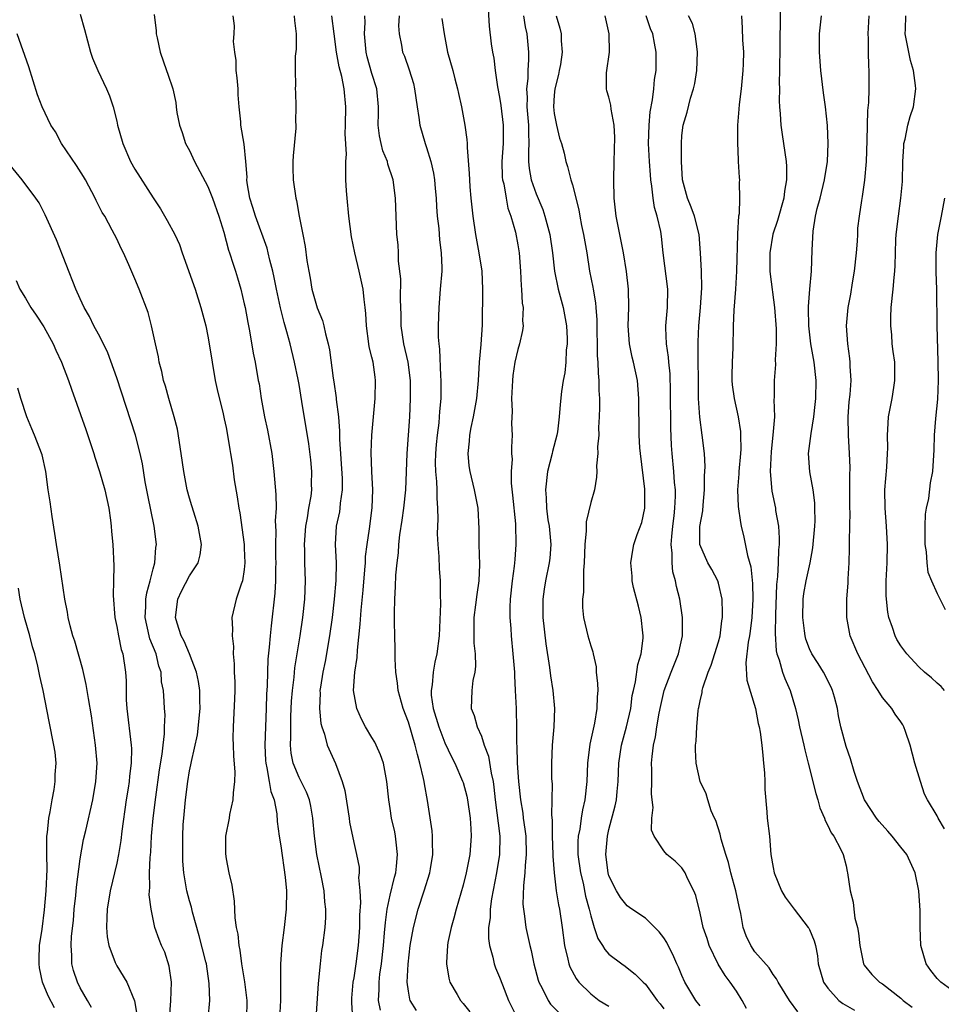
# Model space of a CAD drawing. Units: inches. Extents: x 2604000 to 2607000, y 1524000 to 1527000.
# Drawn here: x 2604726 to 2604827, y 1524529 to 1524637 of the extents above; entities that cross this region are included whole.
import ezdxf

# ---------------------------------------------------------------- set-up
doc = ezdxf.new("R2010")
doc.units = ezdxf.units.IN
doc.header["$MEASUREMENT"] = 0
doc.layers.add('LD26041524_2ft', color=62, linetype='Continuous')

msp = doc.modelspace()

# ---------------------------------------------------------------- linework, layer by layer
at = {"layer": 'LD26041524_2ft'}
for points, elevation in [([(2604777.69, 1524639), (2604777.85, 1524635.85), (2604778.07, 1524633.93), (2604778.21, 1524633), (2604778.36, 1524632.36), (2604778.52, 1524631), (2604778.78, 1524629.22), (2604779, 1524628.07), (2604779.14, 1524627.14), (2604779.39, 1524625), (2604779.39, 1524623), (2604779.25, 1524621), (2604779.3, 1524619.3), (2604779.33, 1524619), (2604779.45, 1524618.55), (2604779.71, 1524617), (2604779.91, 1524615.91), (2604780.25, 1524615), (2604780.73, 1524613.27), (2604781, 1524611.88), (2604781.14, 1524611), (2604781.29, 1524609), (2604781.37, 1524607.37), (2604781.41, 1524607), (2604781.49, 1524605.49), (2604781.58, 1524605), (2604781.53, 1524603.53), (2604781.58, 1524603), (2604781.52, 1524602.48), (2604781.18, 1524601), (2604781, 1524600.4), (2604780.69, 1524599), (2604780.46, 1524597.54), (2604780.42, 1524597), (2604780.32, 1524595), (2604780.38, 1524593.62), (2604780.29, 1524592.29), (2604780.37, 1524591), (2604780.32, 1524589.68), (2604780.32, 1524589), (2604780.37, 1524588.37), (2604780.26, 1524587), (2604780.26, 1524585.74), (2604780.41, 1524584.41), (2604780.75, 1524581.25), (2604780.8, 1524579), (2604780.66, 1524577.34), (2604780.61, 1524576.61), (2604780.39, 1524575), (2604780.17, 1524573), (2604780.12, 1524572.12), (2604780.12, 1524571), (2604780.23, 1524569.77), (2604780.27, 1524569), (2604780.47, 1524567), (2604780.59, 1524565.41), (2604780.62, 1524565), (2604780.62, 1524564.62), (2604780.72, 1524563), (2604780.81, 1524561), (2604780.83, 1524560.83), (2604780.85, 1524559), (2604780.84, 1524557.16), (2604780.88, 1524556.88), (2604780.93, 1524555), (2604781.08, 1524553), (2604781.3, 1524551), (2604781.54, 1524549.54), (2604781.59, 1524549), (2604781.78, 1524547.79), (2604781.87, 1524547), (2604781.93, 1524545), (2604781.8, 1524543.8), (2604781.78, 1524543), (2604781.61, 1524541.61), (2604781.56, 1524539.56), (2604781.62, 1524539), (2604781.75, 1524538.25), (2604781.88, 1524537), (2604782.3, 1524535), (2604782.45, 1524534.45), (2604782.75, 1524533), (2604783.22, 1524531.22), (2604783.3, 1524531), (2604783.68, 1524530.32), (2604784.32, 1524529), (2604784.59, 1524528.59), (2604785.58, 1524527.58)], 7796), ([(2604809.77, 1524638.23), (2604809.77, 1524635.77), (2604809.74, 1524635), (2604809.73, 1524633), (2604809.7, 1524631.7), (2604809.72, 1524631), (2604809.67, 1524629.67), (2604809.69, 1524629), (2604809.67, 1524627.67), (2604809.7, 1524627), (2604809.77, 1524626.23), (2604809.85, 1524625), (2604809.98, 1524623.98), (2604810.43, 1524621), (2604810.48, 1524620.48), (2604810.47, 1524619), (2604810.24, 1524617.76), (2604810.17, 1524617), (2604809.47, 1524614.53), (2604808.97, 1524613.03), (2604808.64, 1524611), (2604808.66, 1524609), (2604808.67, 1524608.67), (2604809.17, 1524605), (2604809.34, 1524602.66), (2604809.35, 1524601), (2604809.24, 1524599.24), (2604809.27, 1524598.74), (2604809.11, 1524597), (2604809.11, 1524595.11), (2604809.09, 1524594.91), (2604809.14, 1524593), (2604808.99, 1524591), (2604808.79, 1524589.21), (2604808.68, 1524587), (2604808.86, 1524584.86), (2604809.25, 1524583), (2604809.28, 1524582.72), (2604809.58, 1524581), (2604809.68, 1524579.68), (2604809.65, 1524579), (2604809.58, 1524578.42), (2604809.56, 1524577), (2604809.5, 1524575.5), (2604809.39, 1524574.61), (2604809.27, 1524571.27), (2604809.23, 1524569.23), (2604809.33, 1524567.33), (2604809.41, 1524567), (2604809.66, 1524566.34), (2604810.03, 1524565), (2604810.29, 1524564.29), (2604810.89, 1524563), (2604811.47, 1524561), (2604811.76, 1524559.76), (2604811.91, 1524559), (2604812.38, 1524557), (2604812.47, 1524556.47), (2604812.86, 1524555), (2604813.68, 1524551.68), (2604813.9, 1524551), (2604814.12, 1524550.12), (2604814.64, 1524549), (2604814.71, 1524548.71), (2604815, 1524548.18), (2604815.36, 1524547.36), (2604815.67, 1524547), (2604816.44, 1524545.56), (2604816.68, 1524545), (2604817, 1524543.74), (2604817.13, 1524543.14), (2604817.18, 1524543), (2604817.44, 1524541), (2604817.77, 1524539.77), (2604817.84, 1524539), (2604817.97, 1524538.03), (2604818.25, 1524537), (2604818.36, 1524536.36), (2604818.52, 1524535), (2604818.91, 1524533), (2604819, 1524532.86), (2604819.85, 1524531.85), (2604820.68, 1524531), (2604821, 1524530.8), (2604823, 1524529.24), (2604823.26, 1524529), (2604824.26, 1524528.26)], 7810), ([(2604733, 1524637.16), (2604733.48, 1524635.48), (2604734.14, 1524633), (2604734.35, 1524632.35), (2604734.93, 1524631), (2604735.89, 1524629), (2604736.22, 1524628.22), (2604736.61, 1524627), (2604737, 1524625.45), (2604737.1, 1524625), (2604737.67, 1524623), (2604738.53, 1524621), (2604739, 1524620.16), (2604741, 1524617.03), (2604741.81, 1524615.81), (2604742.55, 1524614.55), (2604743.37, 1524613), (2604743.9, 1524611.9), (2604744.2, 1524611), (2604745.6, 1524607), (2604746.24, 1524605), (2604746.76, 1524603), (2604747, 1524601.86), (2604747.16, 1524601), (2604747.82, 1524597), (2604748.01, 1524596.01), (2604748.67, 1524593.33), (2604748.78, 1524592.78), (2604749, 1524591.85), (2604749.17, 1524591), (2604749.42, 1524589.42), (2604749.5, 1524589), (2604749.7, 1524587.7), (2604749.9, 1524586.1), (2604750.23, 1524584.23), (2604750.39, 1524583), (2604750.49, 1524582.49), (2604750.98, 1524579), (2604751, 1524578.59), (2604751.07, 1524577), (2604751, 1524576.27), (2604750.8, 1524575), (2604750.66, 1524574.66), (2604750.1, 1524573), (2604749.64, 1524571), (2604749.71, 1524569.71), (2604749.65, 1524569), (2604749.8, 1524567.8), (2604749.77, 1524567), (2604749.9, 1524565.9), (2604749.9, 1524565), (2604749.95, 1524563.95), (2604749.96, 1524563), (2604749.93, 1524562.07), (2604749.76, 1524559), (2604749.75, 1524557.75), (2604749.76, 1524557), (2604749.81, 1524555.81), (2604749.96, 1524554.04), (2604749.94, 1524553), (2604749.77, 1524551.77), (2604749.75, 1524551), (2604749.38, 1524549.38), (2604749.33, 1524549), (2604748.95, 1524547), (2604748.92, 1524545.08), (2604749, 1524544.52), (2604749.29, 1524543), (2604749.62, 1524541.62), (2604749.88, 1524539.88), (2604749.95, 1524538.05), (2604750.1, 1524537), (2604750.27, 1524536.27), (2604750.38, 1524535), (2604750.51, 1524534.51), (2604750.7, 1524533), (2604751.03, 1524531.03), (2604751.26, 1524529), (2604751.23, 1524527)], 7780), ([(2604741.12, 1524637.12), (2604741.33, 1524635.33), (2604741.34, 1524635), (2604741.43, 1524634.57), (2604741.78, 1524633), (2604742.48, 1524631), (2604742.6, 1524630.6), (2604743.15, 1524629), (2604743.47, 1524627.47), (2604743.54, 1524627), (2604743.61, 1524626.39), (2604743.9, 1524625), (2604744.2, 1524624.2), (2604744.56, 1524623), (2604745, 1524622.21), (2604745.54, 1524621), (2604747, 1524618.27), (2604747.51, 1524617), (2604748.21, 1524615), (2604748.74, 1524613.26), (2604749.28, 1524611.28), (2604749.39, 1524611), (2604749.76, 1524609.76), (2604750.03, 1524609), (2604750.26, 1524608.26), (2604750.62, 1524607), (2604751, 1524605.4), (2604751.08, 1524605), (2604751.37, 1524603.37), (2604751.57, 1524602.43), (2604751.98, 1524599.98), (2604752.18, 1524599), (2604752.53, 1524597), (2604752.61, 1524596.61), (2604752.86, 1524595), (2604753.23, 1524593), (2604753.54, 1524591.54), (2604754.01, 1524589), (2604754.25, 1524587), (2604754.47, 1524584.47), (2604754.49, 1524583), (2604754.4, 1524581.6), (2604754.46, 1524580.46), (2604754.41, 1524579), (2604754.41, 1524577.59), (2604754.44, 1524577), (2604754.42, 1524576.42), (2604754.41, 1524575), (2604754.34, 1524573.66), (2604753.93, 1524570.08), (2604753.83, 1524569), (2604753.74, 1524567.74), (2604753.59, 1524566.41), (2604753.53, 1524565), (2604753.49, 1524563.49), (2604753.43, 1524562.57), (2604753.41, 1524561), (2604753.25, 1524557), (2604753.32, 1524555.32), (2604753.35, 1524555), (2604753.48, 1524554.52), (2604753.74, 1524553), (2604753.91, 1524551.91), (2604754.26, 1524551), (2604754.56, 1524549.44), (2604754.61, 1524548.61), (2604754.82, 1524547), (2604755, 1524545.93), (2604755.49, 1524542.51), (2604755.62, 1524541), (2604755.6, 1524539), (2604755.38, 1524537), (2604755.13, 1524535), (2604754.98, 1524533.02), (2604754.96, 1524531), (2604754.98, 1524529), (2604754.86, 1524527)], 7782), ([(2604758.89, 1524527), (2604759.14, 1524530.86), (2604759.35, 1524533), (2604759.52, 1524534.48), (2604759.61, 1524535), (2604759.85, 1524537), (2604759.93, 1524538.07), (2604759.93, 1524539), (2604759.82, 1524539.82), (2604759.75, 1524541), (2604759.48, 1524542.52), (2604758.97, 1524545), (2604758.7, 1524547), (2604758.52, 1524549), (2604758.29, 1524550.29), (2604758.14, 1524551), (2604757.83, 1524551.83), (2604757.24, 1524553), (2604757, 1524553.45), (2604756.36, 1524555), (2604756.13, 1524556.13), (2604756.05, 1524557), (2604756.1, 1524557.9), (2604756.09, 1524559), (2604756.12, 1524560.12), (2604756.19, 1524561.81), (2604756.27, 1524563), (2604756.45, 1524564.45), (2604756.54, 1524565.46), (2604757.12, 1524569), (2604757.41, 1524571), (2604757.62, 1524573), (2604757.7, 1524575), (2604757.64, 1524577), (2604757.63, 1524578.37), (2604757.6, 1524579), (2604757.75, 1524581), (2604757.93, 1524581.93), (2604758.09, 1524583), (2604758.32, 1524584.32), (2604758.39, 1524585), (2604758.38, 1524585.62), (2604758.42, 1524587), (2604758.29, 1524588.29), (2604758.06, 1524590.06), (2604757.32, 1524594.68), (2604757, 1524596.56), (2604756.9, 1524597.1), (2604756.51, 1524599), (2604756.03, 1524601), (2604755.67, 1524602.33), (2604755.36, 1524603.36), (2604754.96, 1524604.96), (2604754.52, 1524607), (2604754.28, 1524608.28), (2604754.13, 1524609), (2604753.81, 1524610.19), (2604753.63, 1524611), (2604753.5, 1524611.5), (2604752.21, 1524615), (2604751.95, 1524615.95), (2604751.62, 1524617), (2604751.32, 1524618.68), (2604751.29, 1524619), (2604751.3, 1524619.3), (2604751.17, 1524621), (2604751, 1524622.91), (2604750.62, 1524625), (2604750.63, 1524625.37), (2604750.43, 1524627), (2604750.31, 1524628.31), (2604750.31, 1524629), (2604750.2, 1524630.2), (2604750.11, 1524631), (2604750.09, 1524632.09), (2604749.95, 1524633), (2604749.81, 1524634.19), (2604749.88, 1524635), (2604749.91, 1524635.91), (2604749.76, 1524637)], 7784), ([(2604756.48, 1524637), (2604756.49, 1524636.49), (2604756.68, 1524635), (2604756.68, 1524633.32), (2604756.56, 1524632.56), (2604756.57, 1524631), (2604756.62, 1524629.38), (2604756.59, 1524629), (2604756.61, 1524628.61), (2604756.65, 1524627), (2604756.6, 1524625.4), (2604756.65, 1524625), (2604756.66, 1524624.66), (2604756.36, 1524621.64), (2604756.32, 1524621), (2604756.31, 1524620.31), (2604756.35, 1524619), (2604756.66, 1524617), (2604756.74, 1524616.74), (2604757.03, 1524615), (2604757.36, 1524613.36), (2604757.4, 1524613), (2604757.68, 1524611.68), (2604757.86, 1524610.14), (2604758.06, 1524609), (2604758.22, 1524608.22), (2604758.42, 1524607), (2604759, 1524604.95), (2604759.57, 1524603.57), (2604759.71, 1524603), (2604759.89, 1524602.11), (2604760.2, 1524601), (2604760.34, 1524600.34), (2604760.76, 1524597.24), (2604760.83, 1524596.83), (2604761.08, 1524595.08), (2604761.08, 1524594.92), (2604761.32, 1524593), (2604761.45, 1524591.45), (2604761.45, 1524590.55), (2604761.75, 1524586.25), (2604761.75, 1524585), (2604761.53, 1524583.53), (2604761.49, 1524583), (2604761.43, 1524582.57), (2604761.09, 1524581), (2604760.97, 1524579), (2604761.07, 1524577), (2604761.05, 1524575.05), (2604760.87, 1524573), (2604760.63, 1524571), (2604760.35, 1524569), (2604759.85, 1524566.15), (2604759.61, 1524565), (2604759.34, 1524563.34), (2604759.3, 1524563), (2604759.31, 1524562.69), (2604759.25, 1524561), (2604759.38, 1524559.38), (2604759.49, 1524559), (2604759.79, 1524558.21), (2604760.08, 1524557), (2604761, 1524554.99), (2604761.73, 1524553), (2604762.01, 1524552.01), (2604762.49, 1524549), (2604762.54, 1524548.54), (2604763, 1524546.32), (2604763.31, 1524545), (2604763.59, 1524543.59), (2604763.6, 1524543), (2604763.54, 1524542.46), (2604763.68, 1524541), (2604763.75, 1524539.75), (2604763.65, 1524538.35), (2604763.64, 1524537), (2604763.5, 1524535), (2604763.23, 1524533), (2604763, 1524531.47), (2604762.92, 1524531), (2604762.76, 1524529.24), (2604762.74, 1524528.74), (2604762.88, 1524527)], 7786), ([(2604765.93, 1524527.93), (2604765.73, 1524529), (2604765.8, 1524530.2), (2604765.78, 1524531), (2604765.88, 1524531.88), (2604766.05, 1524533), (2604766.27, 1524535), (2604766.39, 1524536.39), (2604766.47, 1524537.53), (2604766.68, 1524539), (2604767, 1524540.53), (2604767.48, 1524542.52), (2604767.62, 1524543), (2604767.7, 1524543.7), (2604767.82, 1524545), (2604767.64, 1524546.36), (2604767.58, 1524547), (2604767.5, 1524547.5), (2604767.15, 1524549), (2604767, 1524550.04), (2604766.84, 1524551), (2604766.63, 1524553), (2604766.25, 1524555), (2604765.93, 1524555.93), (2604765.48, 1524557), (2604765.33, 1524557.33), (2604765, 1524557.84), (2604764.31, 1524559), (2604763.86, 1524559.86), (2604763.33, 1524561), (2604762.99, 1524563), (2604763.13, 1524565), (2604763.38, 1524566.62), (2604763.4, 1524567.4), (2604763.72, 1524570.28), (2604763.8, 1524571.8), (2604764.02, 1524573.98), (2604764.23, 1524576.23), (2604764.29, 1524577), (2604764.31, 1524577.69), (2604764.48, 1524579), (2604764.73, 1524580.73), (2604765.04, 1524583.04), (2604765.1, 1524585), (2604764.98, 1524587), (2604764.9, 1524589.1), (2604764.98, 1524591), (2604765.36, 1524595), (2604765.4, 1524597), (2604765.34, 1524597.34), (2604765.12, 1524599), (2604765, 1524599.54), (2604764.7, 1524600.7), (2604764.66, 1524601), (2604764.39, 1524603), (2604764.34, 1524604.34), (2604764.27, 1524605), (2604764.14, 1524605.86), (2604764.02, 1524607), (2604763.59, 1524609), (2604763.11, 1524611), (2604762.74, 1524612.74), (2604762.46, 1524615), (2604762.27, 1524617), (2604762.21, 1524617.79), (2604762.15, 1524619), (2604762.12, 1524620.12), (2604762.14, 1524621), (2604762.19, 1524621.81), (2604762.05, 1524624.05), (2604762.1, 1524625), (2604762.14, 1524627), (2604761.97, 1524629), (2604761.68, 1524630.32), (2604761.4, 1524631.4), (2604761.1, 1524633), (2604760.87, 1524635), (2604760.61, 1524637)], 7788), ([(2604769.87, 1524527.87), (2604769.18, 1524529), (2604769.14, 1524529.14), (2604769, 1524529.99), (2604768.86, 1524531), (2604768.97, 1524532.97), (2604769.19, 1524535), (2604769.54, 1524537), (2604770.08, 1524539), (2604770.74, 1524541), (2604771.36, 1524543), (2604771.44, 1524543.44), (2604771.69, 1524545), (2604771.63, 1524546.37), (2604771.65, 1524547), (2604771.59, 1524547.59), (2604771.08, 1524550.92), (2604770.75, 1524552.75), (2604770.72, 1524553), (2604770.66, 1524553.34), (2604770.27, 1524555), (2604769.98, 1524555.98), (2604769.73, 1524557), (2604769, 1524559.5), (2604768.43, 1524561), (2604767.89, 1524563), (2604767.8, 1524563.8), (2604767.63, 1524565), (2604767.53, 1524566.47), (2604767.56, 1524567.56), (2604767.5, 1524569), (2604767.48, 1524570.52), (2604767.46, 1524571.46), (2604767.51, 1524573), (2604767.6, 1524574.4), (2604767.62, 1524575.62), (2604767.75, 1524577), (2604767.9, 1524578.1), (2604767.95, 1524579), (2604768.05, 1524580.05), (2604768.32, 1524581.68), (2604768.5, 1524583), (2604768.7, 1524585), (2604768.85, 1524589), (2604769.14, 1524593), (2604769.24, 1524595), (2604769.23, 1524597), (2604768.96, 1524599), (2604768.51, 1524601), (2604768.22, 1524603), (2604768.2, 1524604.2), (2604768.13, 1524605.87), (2604768.16, 1524608.16), (2604767.92, 1524610.08), (2604767.9, 1524611), (2604767.86, 1524611.86), (2604767.72, 1524613), (2604767.65, 1524615), (2604767.6, 1524617), (2604767.33, 1524619), (2604766.73, 1524620.73), (2604766.69, 1524621), (2604766.2, 1524622.2), (2604766.02, 1524623), (2604765.84, 1524623.84), (2604765.68, 1524625), (2604765.7, 1524626.3), (2604765.7, 1524627), (2604765.52, 1524629), (2604765, 1524630.66), (2604764.49, 1524632.49), (2604764.38, 1524633), (2604764.2, 1524635), (2604764.26, 1524636.26), (2604764.22, 1524637)], 7790), ([(2604767.97, 1524637), (2604767.9, 1524635.9), (2604767.98, 1524635), (2604768.23, 1524633.77), (2604768.36, 1524633), (2604768.56, 1524632.56), (2604769.07, 1524631.07), (2604769.55, 1524629.55), (2604769.67, 1524629), (2604769.95, 1524627), (2604770.15, 1524625.85), (2604770.24, 1524625), (2604770.84, 1524623), (2604771, 1524622.56), (2604771.46, 1524621), (2604771.75, 1524619.75), (2604771.86, 1524619), (2604771.95, 1524618.05), (2604772.04, 1524617), (2604772.08, 1524616.08), (2604772.17, 1524615), (2604772.34, 1524613.66), (2604772.42, 1524612.42), (2604772.61, 1524611), (2604772.66, 1524609.34), (2604772.65, 1524609), (2604772.5, 1524607), (2604772.32, 1524605), (2604772.26, 1524603), (2604772.26, 1524601.74), (2604772.32, 1524601), (2604772.42, 1524600.42), (2604772.51, 1524597.49), (2604772.56, 1524597), (2604772.57, 1524596.57), (2604772.56, 1524595), (2604772.42, 1524593.58), (2604772.39, 1524593), (2604772.33, 1524592.33), (2604772.14, 1524591), (2604772.03, 1524589.97), (2604771.96, 1524589), (2604771.95, 1524587.95), (2604771.97, 1524587), (2604772.09, 1524585.91), (2604772.12, 1524585), (2604772.1, 1524584.1), (2604772.2, 1524583), (2604772.23, 1524581.77), (2604772.18, 1524581), (2604772.16, 1524580.16), (2604772.21, 1524579), (2604772.32, 1524577.68), (2604772.38, 1524576.38), (2604772.48, 1524575), (2604772.47, 1524573.53), (2604772.51, 1524572.51), (2604772.38, 1524569), (2604772.12, 1524567), (2604771.9, 1524566.1), (2604771.7, 1524565), (2604771.6, 1524563.6), (2604771.49, 1524563), (2604771.51, 1524562.49), (2604771.73, 1524561), (2604772.33, 1524559), (2604773, 1524557.26), (2604773.71, 1524555.71), (2604774.08, 1524555), (2604774.95, 1524553.05), (2604775, 1524552.91), (2604775.4, 1524551.4), (2604775.48, 1524551), (2604775.77, 1524549), (2604775.83, 1524547.83), (2604775.9, 1524547), (2604775.75, 1524545), (2604775.34, 1524543), (2604775, 1524541.65), (2604774.22, 1524539), (2604773.99, 1524538.01), (2604773.68, 1524537), (2604773.34, 1524535.34), (2604773.29, 1524535), (2604773.16, 1524533.16), (2604773.17, 1524533), (2604773.42, 1524531.42), (2604773.56, 1524531), (2604774.36, 1524529.64), (2604774.71, 1524529), (2604775, 1524528.66), (2604775.73, 1524527.73)], 7792), ([(2604772.68, 1524636.68), (2604772.93, 1524635), (2604773.3, 1524633), (2604773.86, 1524631), (2604774.08, 1524630.08), (2604774.38, 1524629), (2604774.48, 1524628.48), (2604774.81, 1524627), (2604775.19, 1524625), (2604775.42, 1524623.42), (2604775.44, 1524623), (2604775.44, 1524622.56), (2604775.68, 1524619.68), (2604775.69, 1524619), (2604775.75, 1524618.25), (2604775.85, 1524617), (2604776.06, 1524615), (2604776.35, 1524613), (2604776.72, 1524611), (2604777.04, 1524609), (2604777.13, 1524607), (2604777.08, 1524603.08), (2604776.94, 1524600.94), (2604776.76, 1524599), (2604776.65, 1524597), (2604776.47, 1524595), (2604776.11, 1524593), (2604775.85, 1524591.85), (2604775.7, 1524591), (2604775.67, 1524590.33), (2604775.5, 1524589), (2604775.64, 1524587.64), (2604775.74, 1524587), (2604776.23, 1524585), (2604776.6, 1524583), (2604776.72, 1524580.72), (2604776.73, 1524579), (2604776.81, 1524576.81), (2604776.72, 1524575), (2604776.49, 1524573.51), (2604776.37, 1524572.37), (2604776.19, 1524571), (2604776.19, 1524568.19), (2604776.32, 1524567), (2604776.36, 1524565.64), (2604776.29, 1524565), (2604776.07, 1524564.07), (2604775.95, 1524563), (2604775.89, 1524561), (2604776.23, 1524560.23), (2604776.54, 1524559), (2604777, 1524557.96), (2604777.32, 1524557), (2604777.78, 1524555.78), (2604778.07, 1524553.93), (2604778.29, 1524553), (2604778.38, 1524552.38), (2604778.53, 1524551), (2604779.02, 1524547), (2604779, 1524545), (2604778.67, 1524543), (2604778.12, 1524540.12), (2604777.97, 1524539), (2604777.95, 1524538.05), (2604777.8, 1524537), (2604777.79, 1524535.79), (2604777.9, 1524535), (2604778.25, 1524533.75), (2604778.4, 1524533), (2604778.56, 1524532.56), (2604779, 1524531.53), (2604779.31, 1524530.69), (2604779.99, 1524529), (2604780.98, 1524527)], 7794), ([(2604781.61, 1524637), (2604781.8, 1524635.8), (2604781.98, 1524635), (2604782.19, 1524633), (2604782.19, 1524632.19), (2604782.11, 1524631), (2604782.1, 1524630.1), (2604781.96, 1524629), (2604782.02, 1524628.02), (2604781.99, 1524627), (2604782.17, 1524625), (2604782.16, 1524624.16), (2604782.22, 1524623), (2604782.16, 1524622.16), (2604782.16, 1524621), (2604782.23, 1524620.23), (2604782.45, 1524619), (2604783, 1524617.46), (2604783.73, 1524615.73), (2604783.97, 1524615), (2604784.5, 1524613), (2604784.82, 1524611), (2604785.04, 1524609), (2604785.42, 1524607), (2604785.97, 1524605), (2604786.35, 1524603), (2604786.4, 1524601.6), (2604786.4, 1524601), (2604786.3, 1524600.3), (2604786.25, 1524599), (2604786.17, 1524597.83), (2604785.99, 1524597), (2604785.8, 1524595.8), (2604785.63, 1524594.37), (2604785.55, 1524593), (2604785.36, 1524591.36), (2604785.29, 1524591), (2604784.79, 1524589.21), (2604784.76, 1524589), (2604784.26, 1524587), (2604784.02, 1524585), (2604784.11, 1524584.11), (2604784.14, 1524583), (2604784.31, 1524581.69), (2604784.43, 1524581), (2604784.61, 1524579), (2604784.5, 1524577.5), (2604784.45, 1524577), (2604784.04, 1524575), (2604783.89, 1524574.11), (2604783.73, 1524573), (2604783.76, 1524571.76), (2604783.75, 1524571), (2604784.09, 1524568.09), (2604784.49, 1524565.51), (2604784.6, 1524564.6), (2604784.85, 1524563), (2604785.02, 1524561), (2604784.94, 1524559), (2604784.78, 1524557), (2604784.7, 1524555), (2604784.71, 1524553.29), (2604784.75, 1524552.75), (2604784.74, 1524551), (2604784.69, 1524549.31), (2604784.75, 1524548.75), (2604784.75, 1524547), (2604784.84, 1524545), (2604784.83, 1524544.83), (2604784.97, 1524543), (2604785.2, 1524541), (2604785.46, 1524539.46), (2604785.56, 1524539), (2604785.88, 1524537), (2604786.13, 1524535), (2604786.5, 1524533.5), (2604786.59, 1524533), (2604786.69, 1524532.69), (2604787.4, 1524531.4), (2604787.69, 1524531), (2604789, 1524529.72), (2604789.94, 1524529), (2604791, 1524528.35)], 7798), ([(2604785.21, 1524637), (2604785.62, 1524635.62), (2604785.76, 1524635), (2604785.77, 1524634.23), (2604785.87, 1524633), (2604785.67, 1524631.67), (2604785.55, 1524631), (2604785.45, 1524630.55), (2604785.06, 1524629), (2604785, 1524628.29), (2604784.91, 1524627), (2604785, 1524626.28), (2604785.24, 1524625), (2604785.58, 1524623.58), (2604785.79, 1524623), (2604786.07, 1524621.93), (2604786.26, 1524621), (2604786.45, 1524620.45), (2604786.83, 1524619), (2604787, 1524618.45), (2604787.71, 1524615.71), (2604787.81, 1524615), (2604788, 1524614), (2604788.21, 1524613), (2604788.56, 1524611), (2604788.88, 1524609), (2604789.22, 1524607.22), (2604789.25, 1524607), (2604789.51, 1524605.51), (2604789.54, 1524605), (2604789.65, 1524603.65), (2604789.71, 1524599.71), (2604789.77, 1524599), (2604789.81, 1524597.81), (2604789.9, 1524597), (2604789.9, 1524595.9), (2604789.95, 1524595), (2604789.96, 1524594.04), (2604789.93, 1524593), (2604789.85, 1524591.85), (2604789.87, 1524591), (2604789.73, 1524589.73), (2604789.77, 1524589), (2604789.64, 1524587.64), (2604789.68, 1524587), (2604789.62, 1524586.38), (2604789.41, 1524585), (2604789, 1524583.61), (2604788.5, 1524581.5), (2604788.49, 1524580.49), (2604788.34, 1524579), (2604788.28, 1524577), (2604788.19, 1524576.19), (2604788.22, 1524573.78), (2604788.1, 1524573), (2604788.09, 1524572.09), (2604788.21, 1524571), (2604788.68, 1524569), (2604789, 1524567.89), (2604789.23, 1524567.23), (2604789.26, 1524567), (2604789.58, 1524565.58), (2604789.6, 1524565), (2604789.75, 1524563.75), (2604789.76, 1524563), (2604789.7, 1524562.3), (2604789.68, 1524561), (2604789.4, 1524559.4), (2604788.89, 1524557.1), (2604788.66, 1524555), (2604788.56, 1524553), (2604788.34, 1524551), (2604788.09, 1524549.91), (2604787.95, 1524549), (2604787.79, 1524547.79), (2604787.63, 1524547), (2604787.59, 1524546.41), (2604787.6, 1524545), (2604787.87, 1524543), (2604788.16, 1524541.84), (2604788.44, 1524540.44), (2604788.84, 1524539), (2604789, 1524538.26), (2604789.37, 1524537), (2604789.77, 1524535.77), (2604790.3, 1524535), (2604790.56, 1524534.56), (2604791, 1524534.05), (2604792.4, 1524533), (2604792.76, 1524532.76), (2604793, 1524532.58), (2604793.86, 1524531.86), (2604794.75, 1524531), (2604795, 1524530.79), (2604796.3, 1524529), (2604796.62, 1524528.62), (2604797, 1524528.07)], 7800), ([(2604801, 1524528.38), (2604800.54, 1524529), (2604799.33, 1524531), (2604799, 1524531.73), (2604798.63, 1524532.63), (2604798.44, 1524533), (2604798.01, 1524534.01), (2604797.48, 1524535), (2604797.33, 1524535.33), (2604797, 1524535.86), (2604796.52, 1524536.52), (2604795, 1524538.02), (2604793.52, 1524539), (2604793, 1524539.36), (2604792.28, 1524540.28), (2604791.84, 1524541), (2604791, 1524542.66), (2604790.9, 1524543), (2604790.64, 1524545), (2604790.82, 1524547), (2604791, 1524547.74), (2604791.68, 1524550.32), (2604791.82, 1524551), (2604791.9, 1524551.9), (2604792.02, 1524553), (2604792.07, 1524555), (2604792.36, 1524557), (2604792.93, 1524559), (2604793.39, 1524561), (2604793.56, 1524562.44), (2604793.68, 1524563), (2604793.92, 1524563.92), (2604794.16, 1524565.84), (2604794.54, 1524567), (2604794.74, 1524568.74), (2604794.74, 1524569), (2604794.7, 1524569.3), (2604794.52, 1524571), (2604794.24, 1524572.24), (2604793.7, 1524574.3), (2604793.55, 1524575), (2604793.54, 1524575.54), (2604793.38, 1524577), (2604793.61, 1524578.39), (2604793.74, 1524579), (2604794.11, 1524580.11), (2604794.6, 1524581.4), (2604794.92, 1524583), (2604794.94, 1524585.06), (2604794.45, 1524589), (2604794.39, 1524589.61), (2604794.31, 1524591), (2604794.31, 1524592.31), (2604794.28, 1524593.72), (2604794.28, 1524595), (2604794.13, 1524597), (2604793.7, 1524599), (2604793.56, 1524599.56), (2604793.26, 1524601), (2604793.12, 1524603), (2604793.17, 1524605), (2604793.13, 1524607), (2604792.93, 1524608.93), (2604792.6, 1524611), (2604792.18, 1524613), (2604791.79, 1524615), (2604791.57, 1524617), (2604791.53, 1524619), (2604791.57, 1524621), (2604791.66, 1524623.66), (2604791.57, 1524625), (2604791.23, 1524626.77), (2604791.2, 1524627.2), (2604791, 1524628.06), (2604790.77, 1524628.77), (2604790.72, 1524629), (2604790.73, 1524630.73), (2604791.04, 1524633), (2604791.03, 1524635), (2604790.59, 1524637)], 7802), ([(2604806.1, 1524528.1), (2604805.61, 1524529), (2604805, 1524529.99), (2604804.29, 1524531), (2604803.74, 1524531.74), (2604802.97, 1524532.97), (2604802, 1524535), (2604801.77, 1524535.77), (2604801.34, 1524537), (2604801, 1524538.56), (2604800.51, 1524540.51), (2604800.32, 1524541), (2604799.63, 1524542.37), (2604799.34, 1524543), (2604799.22, 1524543.22), (2604799, 1524543.52), (2604798.26, 1524544.26), (2604797.35, 1524545), (2604797, 1524545.39), (2604795.94, 1524547), (2604795.68, 1524547.68), (2604795.71, 1524549), (2604795.85, 1524550.15), (2604795.73, 1524551), (2604795.66, 1524551.66), (2604795.69, 1524553), (2604795.7, 1524554.3), (2604795.68, 1524555), (2604795.73, 1524555.73), (2604795.87, 1524557), (2604796.09, 1524557.91), (2604796.24, 1524559), (2604796.49, 1524560.49), (2604796.67, 1524561.33), (2604797.05, 1524563), (2604797.82, 1524565), (2604798.62, 1524567), (2604799.06, 1524569), (2604799.06, 1524571), (2604798.77, 1524573), (2604798.4, 1524574.4), (2604798.31, 1524575), (2604798, 1524576), (2604797.92, 1524577), (2604797.94, 1524578.06), (2604797.83, 1524579), (2604797.89, 1524579.89), (2604798.01, 1524581), (2604798.16, 1524582.16), (2604798.24, 1524583), (2604798.29, 1524584.29), (2604798.28, 1524585), (2604798.2, 1524585.8), (2604798.11, 1524587), (2604797.93, 1524589), (2604797.87, 1524589.87), (2604797.8, 1524591.8), (2604797.76, 1524595.76), (2604797.71, 1524597.71), (2604797.57, 1524599), (2604797.54, 1524599.54), (2604797.3, 1524601), (2604797.22, 1524602.78), (2604797.23, 1524603), (2604797.41, 1524605), (2604797.45, 1524607), (2604796.96, 1524611), (2604796.77, 1524612.77), (2604796.67, 1524613.33), (2604796.3, 1524615), (2604795.98, 1524615.98), (2604795.83, 1524617), (2604795.71, 1524618.29), (2604795.59, 1524619), (2604795.54, 1524619.54), (2604795.45, 1524621), (2604795.35, 1524623), (2604795.4, 1524625), (2604795.53, 1524626.47), (2604795.78, 1524627.78), (2604795.91, 1524629), (2604795.98, 1524630.02), (2604796.16, 1524631), (2604796.19, 1524632.19), (2604796.19, 1524633), (2604796.01, 1524633.99), (2604795.8, 1524635), (2604795.56, 1524635.56), (2604795.09, 1524637)], 7804), ([(2604811.73, 1524527.73), (2604810.79, 1524529), (2604809.54, 1524531), (2604809.36, 1524531.36), (2604809, 1524531.83), (2604808.56, 1524532.56), (2604807, 1524534.31), (2604806.55, 1524535), (2604806.06, 1524536.06), (2604805.73, 1524537), (2604805.47, 1524538.53), (2604805.29, 1524539.29), (2604804.93, 1524541), (2604804.38, 1524543), (2604804.12, 1524544.12), (2604803.83, 1524545), (2604803.31, 1524546.69), (2604803.21, 1524547.21), (2604802.72, 1524548.72), (2604802.56, 1524549), (2604802.21, 1524549.79), (2604801.84, 1524551), (2604801.66, 1524551.66), (2604801.01, 1524553), (2604800.58, 1524555), (2604800.48, 1524556.48), (2604800.5, 1524557), (2604800.56, 1524557.44), (2604800.63, 1524559), (2604800.8, 1524560.8), (2604800.83, 1524561), (2604800.87, 1524561.13), (2604801, 1524561.87), (2604801.22, 1524562.78), (2604801.23, 1524563), (2604801.29, 1524563.29), (2604801.89, 1524565), (2604802.22, 1524565.78), (2604803, 1524568.34), (2604803.18, 1524569), (2604803.38, 1524570.62), (2604803.45, 1524571), (2604803.46, 1524571.46), (2604803.4, 1524573), (2604803, 1524574.75), (2604802.93, 1524575), (2604802.27, 1524576.27), (2604801.85, 1524577), (2604800.98, 1524579), (2604800.98, 1524580.98), (2604801.3, 1524582.7), (2604801.33, 1524583.33), (2604801.48, 1524585), (2604801.49, 1524586.51), (2604801.56, 1524587.56), (2604801.47, 1524589), (2604801.23, 1524591), (2604800.95, 1524592.95), (2604800.81, 1524595), (2604800.77, 1524601.23), (2604800.85, 1524603), (2604801.03, 1524605), (2604801.17, 1524607.17), (2604801.14, 1524609), (2604801.05, 1524611), (2604800.88, 1524613), (2604800.39, 1524615), (2604800.02, 1524616.02), (2604799.61, 1524617), (2604799.07, 1524619), (2604798.96, 1524621), (2604798.94, 1524623), (2604799, 1524623.86), (2604799.13, 1524625), (2604799.56, 1524626.44), (2604799.96, 1524627.96), (2604800.28, 1524629), (2604800.42, 1524629.58), (2604800.65, 1524631), (2604800.72, 1524633), (2604800.66, 1524633.34), (2604800.45, 1524635), (2604800.16, 1524636.16), (2604799.71, 1524637)], 7806), ([(2604805.55, 1524637), (2604805.62, 1524635.62), (2604805.65, 1524634.35), (2604805.74, 1524633), (2604805.73, 1524631.73), (2604805.7, 1524631), (2604805.5, 1524629), (2604805.27, 1524627.27), (2604805.25, 1524626.75), (2604805.09, 1524625), (2604805.08, 1524623.08), (2604805.16, 1524621.16), (2604805.18, 1524621), (2604805.27, 1524619.27), (2604805.3, 1524619), (2604805.28, 1524618.72), (2604805.33, 1524617), (2604805.27, 1524615.27), (2604805.21, 1524615), (2604805.11, 1524613.11), (2604805.09, 1524613), (2604805, 1524609), (2604804.89, 1524607), (2604804.7, 1524604.7), (2604804.63, 1524603), (2604804.57, 1524600.57), (2604804.5, 1524599), (2604804.48, 1524597.52), (2604804.49, 1524597), (2604804.53, 1524596.53), (2604804.73, 1524595), (2604805.16, 1524593), (2604805.41, 1524591.41), (2604805.43, 1524591), (2604805.45, 1524589.45), (2604805.43, 1524589), (2604805.25, 1524587), (2604805.25, 1524586.75), (2604805.11, 1524585), (2604805.17, 1524583.17), (2604805.42, 1524581.42), (2604805.51, 1524581), (2604805.81, 1524579.81), (2604806.2, 1524577.8), (2604806.55, 1524576.55), (2604806.73, 1524574.73), (2604806.77, 1524573), (2604806.67, 1524571), (2604806.5, 1524569.5), (2604806.43, 1524569), (2604806.28, 1524568.28), (2604806.01, 1524566.01), (2604806.13, 1524564.13), (2604807.08, 1524561), (2604807.38, 1524559.38), (2604807.48, 1524559), (2604807.59, 1524558.41), (2604807.76, 1524557), (2604807.86, 1524555.86), (2604807.96, 1524555), (2604808.05, 1524553.95), (2604808.1, 1524553), (2604808.11, 1524552.11), (2604808.33, 1524549.67), (2604808.36, 1524549), (2604808.59, 1524547), (2604808.77, 1524545), (2604809, 1524543.56), (2604809.11, 1524543), (2604809.94, 1524541), (2604810.31, 1524540.31), (2604811, 1524539.43), (2604811.3, 1524539), (2604812.86, 1524537), (2604812.92, 1524536.92), (2604813, 1524536.76), (2604813.51, 1524535.51), (2604813.64, 1524535), (2604813.88, 1524533.88), (2604813.96, 1524533), (2604814.52, 1524531), (2604815, 1524530.32), (2604816.22, 1524529), (2604816.65, 1524528.65), (2604817.92, 1524527.92)], 7808), ([(2604829, 1524529.83), (2604827.4, 1524531), (2604827.2, 1524531.2), (2604827, 1524531.4), (2604826.29, 1524532.29), (2604825.8, 1524533), (2604825.22, 1524535), (2604825.13, 1524537), (2604825.13, 1524538.87), (2604825, 1524541), (2604824.6, 1524543), (2604823.66, 1524545), (2604823, 1524545.8), (2604822.05, 1524547), (2604821.57, 1524547.57), (2604820.63, 1524548.63), (2604820.35, 1524549), (2604819.04, 1524551), (2604818.25, 1524553), (2604817.89, 1524554.11), (2604817.49, 1524555.49), (2604817, 1524556.84), (2604816.44, 1524559), (2604816.19, 1524560.19), (2604816.05, 1524561), (2604815.73, 1524562.27), (2604815.53, 1524563), (2604815.37, 1524563.37), (2604814.53, 1524565), (2604813.94, 1524565.94), (2604813.25, 1524567), (2604813, 1524567.54), (2604812.6, 1524568.6), (2604812.51, 1524569), (2604812.46, 1524569.54), (2604812.26, 1524571), (2604812.31, 1524573), (2604812.38, 1524573.62), (2604812.63, 1524575), (2604813.06, 1524577), (2604813.36, 1524578.64), (2604813.58, 1524581), (2604813.6, 1524581.6), (2604813.59, 1524583), (2604813.57, 1524583.57), (2604813.38, 1524585), (2604813.02, 1524586.98), (2604812.9, 1524589), (2604813.17, 1524591.17), (2604813.46, 1524593), (2604813.63, 1524594.37), (2604813.68, 1524595), (2604813.72, 1524597), (2604813.5, 1524599), (2604813.14, 1524601), (2604812.91, 1524603), (2604812.9, 1524604.9), (2604812.89, 1524605.11), (2604813.04, 1524607), (2604813.22, 1524609), (2604813.27, 1524611.27), (2604813.38, 1524613.38), (2604813.67, 1524615), (2604813.85, 1524615.85), (2604814.15, 1524617), (2604814.63, 1524619), (2604814.96, 1524621), (2604815.05, 1524623), (2604814.96, 1524624.96), (2604814.74, 1524627), (2604814.54, 1524628.54), (2604814.25, 1524631), (2604814.09, 1524633), (2604814.1, 1524635), (2604814.32, 1524637)], 7812), ([(2604827.81, 1524547.81), (2604827.11, 1524549), (2604827, 1524549.24), (2604825.93, 1524551), (2604825.62, 1524551.62), (2604825.17, 1524553), (2604824.55, 1524555), (2604824.03, 1524557), (2604823.51, 1524558.49), (2604823.36, 1524559), (2604823.23, 1524559.23), (2604823, 1524559.55), (2604822.39, 1524560.39), (2604822.02, 1524561), (2604821, 1524562.23), (2604820.53, 1524563), (2604819.92, 1524563.92), (2604818.29, 1524567), (2604817.46, 1524569), (2604817.1, 1524571), (2604817.08, 1524573), (2604817.22, 1524574.78), (2604817.23, 1524575.23), (2604817.34, 1524577), (2604817.4, 1524578.6), (2604817.39, 1524579.39), (2604817.43, 1524581), (2604817.45, 1524582.55), (2604817.43, 1524583), (2604817.42, 1524586.58), (2604817.44, 1524587.44), (2604817.39, 1524589), (2604817.26, 1524591), (2604817.23, 1524593), (2604817.35, 1524594.65), (2604817.44, 1524595.44), (2604817.55, 1524597), (2604817.45, 1524598.55), (2604817.46, 1524599), (2604817.42, 1524599.42), (2604817.19, 1524601), (2604817.05, 1524603), (2604817.23, 1524605), (2604817.53, 1524606.47), (2604817.7, 1524607.7), (2604817.94, 1524609), (2604818.15, 1524611), (2604818.26, 1524612.26), (2604818.28, 1524613), (2604818.31, 1524613.69), (2604818.47, 1524615), (2604818.72, 1524616.72), (2604818.81, 1524617.19), (2604819.05, 1524618.95), (2604819.23, 1524621), (2604819.33, 1524623.33), (2604819.38, 1524626.62), (2604819.49, 1524627.49), (2604819.54, 1524629), (2604819.55, 1524631), (2604819.49, 1524631.49), (2604819.47, 1524633), (2604819.48, 1524634.52), (2604819.44, 1524635), (2604819.55, 1524637)], 7814), ([(2604827.81, 1524563), (2604827.42, 1524563.42), (2604827, 1524563.78), (2604826.37, 1524564.37), (2604825.61, 1524565), (2604825, 1524565.57), (2604823.67, 1524567), (2604823, 1524567.88), (2604822.59, 1524568.59), (2604822.38, 1524569), (2604822.1, 1524569.9), (2604821.71, 1524571), (2604821.59, 1524571.59), (2604821.44, 1524573), (2604821.42, 1524573.42), (2604821.42, 1524575), (2604821.52, 1524577), (2604821.56, 1524579), (2604821.45, 1524581), (2604821.28, 1524583), (2604821.27, 1524585), (2604821.48, 1524587.48), (2604821.56, 1524589), (2604821.58, 1524589.58), (2604821.54, 1524591), (2604821.6, 1524591.6), (2604821.67, 1524593), (2604822.07, 1524595), (2604822.24, 1524596.24), (2604822.37, 1524597), (2604822.34, 1524598.34), (2604822.34, 1524599), (2604822.18, 1524600.18), (2604822.08, 1524601), (2604822.01, 1524601.99), (2604821.91, 1524603), (2604821.92, 1524603.92), (2604821.97, 1524605), (2604822.18, 1524607), (2604822.28, 1524608.28), (2604822.36, 1524609), (2604822.4, 1524609.6), (2604822.42, 1524611), (2604822.47, 1524612.47), (2604822.51, 1524613), (2604822.74, 1524615), (2604823.02, 1524617), (2604823.19, 1524618.81), (2604823.25, 1524621), (2604823.33, 1524622.67), (2604823.36, 1524623), (2604823.48, 1524623.48), (2604823.78, 1524625), (2604824.04, 1524625.96), (2604824.4, 1524627), (2604824.67, 1524629), (2604824.64, 1524629.36), (2604824.39, 1524631), (2604824.09, 1524632.09), (2604823.88, 1524633), (2604823.48, 1524635), (2604823.52, 1524635.52), (2604823.58, 1524637)], 7816), ([(2604747.05, 1524527), (2604747.21, 1524529), (2604747.16, 1524530.84), (2604746.84, 1524533), (2604746.79, 1524533.21), (2604746.06, 1524536.06), (2604745.32, 1524538.68), (2604745.21, 1524539.21), (2604745, 1524539.92), (2604744.71, 1524541), (2604744.36, 1524543), (2604744.25, 1524544.25), (2604744.24, 1524545), (2604744.26, 1524545.74), (2604744.25, 1524547), (2604744.3, 1524548.3), (2604744.35, 1524549), (2604744.54, 1524551), (2604744.81, 1524553), (2604745, 1524554.16), (2604745.15, 1524554.85), (2604745.2, 1524555.2), (2604745.86, 1524558.14), (2604746.17, 1524561), (2604746.12, 1524561.88), (2604746.13, 1524563), (2604745.99, 1524563.99), (2604745.75, 1524565), (2604744.99, 1524567), (2604744.4, 1524568.4), (2604744.07, 1524569), (2604743.63, 1524570.37), (2604743.44, 1524571), (2604743.71, 1524573), (2604744.12, 1524573.88), (2604745, 1524575.55), (2604745.95, 1524577), (2604746.14, 1524577.86), (2604746.3, 1524579), (2604745.94, 1524581), (2604745.47, 1524582.53), (2604745.26, 1524583.26), (2604745, 1524584.07), (2604744.74, 1524585), (2604744.35, 1524587), (2604744.09, 1524589), (2604743.67, 1524591.67), (2604743.32, 1524593), (2604742.71, 1524595), (2604742.36, 1524596.36), (2604742.14, 1524597), (2604741.96, 1524597.96), (2604741.66, 1524599), (2604741.58, 1524599.58), (2604741.26, 1524601), (2604740.83, 1524603), (2604740.44, 1524604.44), (2604739.46, 1524607), (2604739, 1524608.13), (2604738.33, 1524609.67), (2604737.73, 1524611), (2604737.48, 1524611.48), (2604737, 1524612.53), (2604736.77, 1524613), (2604736.52, 1524613.48), (2604735.69, 1524615), (2604735.42, 1524615.42), (2604734.75, 1524616.75), (2604734.64, 1524617), (2604733.57, 1524619), (2604733.36, 1524619.36), (2604732.59, 1524620.59), (2604730.95, 1524623), (2604730.27, 1524624.27), (2604729.79, 1524625), (2604728.83, 1524627), (2604728.32, 1524628.32), (2604727.38, 1524631.38), (2604726.07, 1524635)], 7778), ([(2604742.81, 1524527), (2604742.95, 1524528.95), (2604743, 1524531), (2604742.76, 1524532.76), (2604742.27, 1524534.27), (2604741.92, 1524535), (2604741.66, 1524535.66), (2604741.19, 1524537), (2604740.77, 1524539), (2604740.56, 1524540.56), (2604740.59, 1524541), (2604740.64, 1524541.36), (2604740.6, 1524543), (2604740.67, 1524544.67), (2604740.73, 1524545.27), (2604740.83, 1524547), (2604740.99, 1524548.99), (2604741.28, 1524551.28), (2604741.71, 1524554.29), (2604741.99, 1524555.99), (2604742.08, 1524557), (2604742.25, 1524558.25), (2604742.25, 1524559), (2604742.3, 1524560.3), (2604742.25, 1524561), (2604742.21, 1524561.79), (2604742.12, 1524563), (2604741.93, 1524563.93), (2604741.87, 1524565), (2604741.64, 1524565.64), (2604741.33, 1524567), (2604740.65, 1524568.66), (2604740.56, 1524569), (2604740.12, 1524571), (2604740.2, 1524572.2), (2604740.2, 1524573), (2604740.29, 1524573.71), (2604740.67, 1524575), (2604741, 1524576.35), (2604741.18, 1524577), (2604741.31, 1524578.69), (2604741.36, 1524579), (2604741.1, 1524581), (2604740.42, 1524584.42), (2604740.14, 1524585.86), (2604739.84, 1524587.84), (2604739.57, 1524589), (2604739.06, 1524591), (2604737, 1524597.27), (2604736.01, 1524600.01), (2604735.54, 1524601), (2604735, 1524602.08), (2604734.51, 1524603), (2604734.02, 1524604.02), (2604733.45, 1524605), (2604733, 1524605.95), (2604732.53, 1524607), (2604730.41, 1524612.41), (2604729.17, 1524615.17), (2604728.48, 1524616.48), (2604728.14, 1524617), (2604726.64, 1524619), (2604725, 1524621)], 7776), ([(2604827.8, 1524617), (2604827.44, 1524615), (2604827.05, 1524613), (2604826.86, 1524611), (2604826.87, 1524608.87), (2604826.93, 1524607), (2604826.96, 1524603), (2604827.09, 1524599.09), (2604827.12, 1524597), (2604827.04, 1524594.96), (2604826.81, 1524592.81), (2604826.66, 1524591), (2604826.63, 1524589.37), (2604826.49, 1524587), (2604826.24, 1524585.76), (2604826.04, 1524584.04), (2604825.8, 1524583), (2604825.68, 1524582.32), (2604825.64, 1524581), (2604825.66, 1524579), (2604825.8, 1524578.2), (2604825.87, 1524577), (2604825.98, 1524575.98), (2604826.39, 1524575), (2604827, 1524573.62), (2604827.88, 1524571.88)], 7818), ([(2604725.97, 1524607.97), (2604726.39, 1524607), (2604727, 1524606.03), (2604727.58, 1524605), (2604728.16, 1524604.16), (2604729, 1524602.87), (2604730.02, 1524601), (2604730.32, 1524600.32), (2604730.95, 1524599), (2604731.73, 1524597), (2604732.05, 1524596.05), (2604733.63, 1524591.63), (2604734.48, 1524589), (2604734.59, 1524588.59), (2604735.12, 1524587), (2604735.7, 1524585), (2604736.13, 1524583), (2604736.32, 1524581.68), (2604736.4, 1524581), (2604736.43, 1524580.43), (2604736.56, 1524579), (2604736.67, 1524576.67), (2604736.66, 1524575), (2604736.61, 1524573.39), (2604736.78, 1524571), (2604737, 1524570.01), (2604737.18, 1524569), (2604737.49, 1524567.49), (2604737.67, 1524567), (2604737.97, 1524565), (2604738.03, 1524564.03), (2604738.03, 1524563), (2604738.05, 1524561.95), (2604738.1, 1524561), (2604738.59, 1524557), (2604738.61, 1524556.61), (2604738.59, 1524555), (2604738.41, 1524553.59), (2604738.37, 1524553), (2604738.27, 1524552.27), (2604738.05, 1524551), (2604737.57, 1524547.57), (2604737.47, 1524546.53), (2604737.2, 1524545), (2604737, 1524544.03), (2604736.29, 1524541), (2604735.95, 1524539), (2604735.93, 1524538.07), (2604735.88, 1524537), (2604735.96, 1524535.96), (2604736.14, 1524535), (2604736.84, 1524533.16), (2604736.89, 1524533), (2604737, 1524532.8), (2604738.12, 1524531), (2604738.96, 1524528.96), (2604739.23, 1524527.23)], 7774), ([(2604734.23, 1524528.23), (2604733.78, 1524529), (2604733, 1524530.39), (2604732.69, 1524531), (2604732.28, 1524532.28), (2604732.07, 1524533), (2604732.08, 1524533.92), (2604732, 1524535), (2604732.05, 1524536.05), (2604732.25, 1524537.75), (2604732.33, 1524539), (2604732.5, 1524540.5), (2604732.58, 1524541.42), (2604733, 1524544.53), (2604733.37, 1524546.63), (2604733.62, 1524547.62), (2604734.39, 1524551), (2604734.73, 1524553), (2604734.84, 1524555), (2604734.69, 1524557), (2604734.22, 1524560.22), (2604733.89, 1524562.11), (2604733.77, 1524563), (2604733.66, 1524563.66), (2604733.3, 1524565.3), (2604732.4, 1524568.4), (2604732.2, 1524569), (2604731.91, 1524570.09), (2604731.69, 1524571), (2604731.59, 1524571.59), (2604731.32, 1524573), (2604730.75, 1524576.75), (2604730.38, 1524579), (2604730.22, 1524580.22), (2604729.91, 1524582.09), (2604729.69, 1524583.69), (2604729.49, 1524585), (2604729.22, 1524587), (2604728.84, 1524588.84), (2604727.98, 1524591), (2604727.68, 1524591.68), (2604727.14, 1524593), (2604726.49, 1524595), (2604726.16, 1524596.16)], 7772), ([(2604730.16, 1524528.16), (2604729.5, 1524529.5), (2604728.87, 1524531), (2604728.55, 1524532.55), (2604728.48, 1524533), (2604728.49, 1524533.51), (2604728.54, 1524535), (2604728.81, 1524536.81), (2604729.08, 1524538.92), (2604729.27, 1524541), (2604729.36, 1524543.36), (2604729.33, 1524545), (2604729.33, 1524546.67), (2604729.34, 1524547), (2604729.4, 1524547.4), (2604729.55, 1524549), (2604729.69, 1524549.69), (2604729.91, 1524551), (2604730.13, 1524552.13), (2604730.24, 1524553), (2604730.24, 1524553.76), (2604730.35, 1524555), (2604730.24, 1524556.24), (2604730.12, 1524557), (2604729.59, 1524559.59), (2604728.93, 1524563), (2604728.57, 1524564.57), (2604728.36, 1524565.64), (2604728.01, 1524567), (2604727.78, 1524567.78), (2604727.47, 1524569), (2604726.89, 1524571), (2604726.41, 1524573), (2604726.22, 1524574.22)], 7770)]:
    msp.add_lwpolyline(points, dxfattribs=dict(at, elevation=elevation))

doc.saveas('drawing.dxf')
